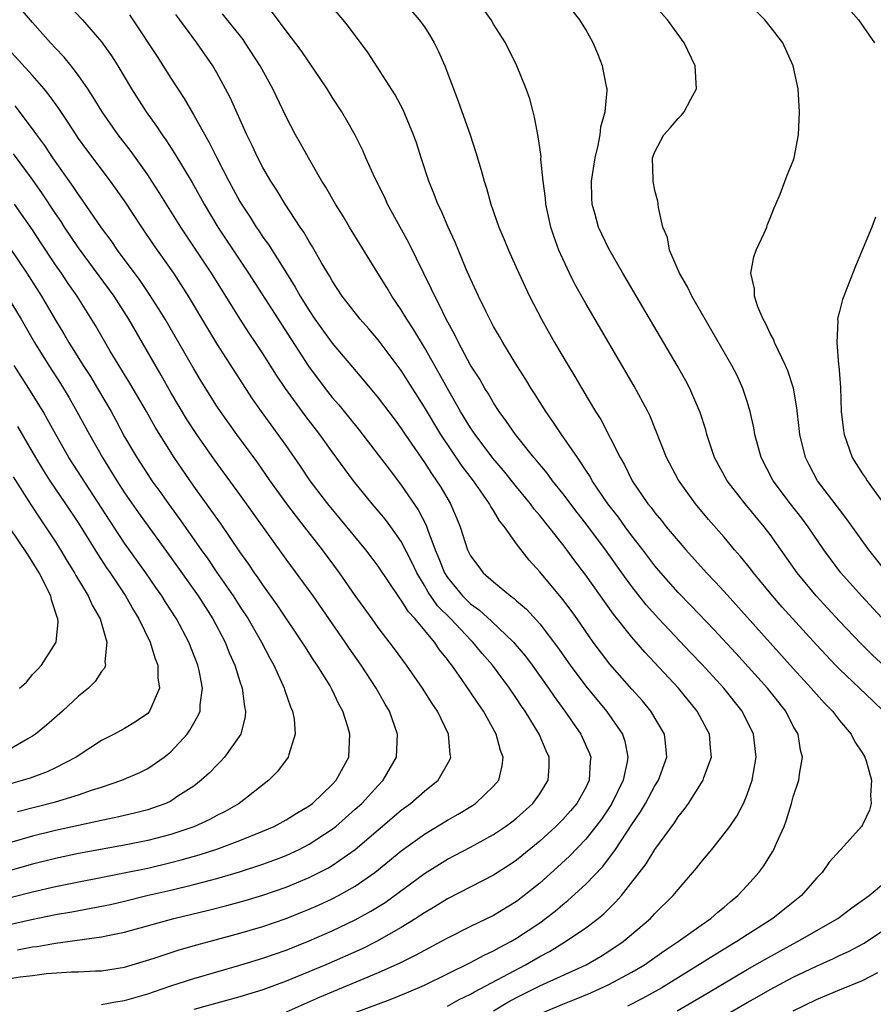
# Model space of a CAD drawing. Units: inches. Extents: x 2625000 to 2628000, y 1479000 to 1482000.
# Drawn here: x 2625290 to 2625364, y 1479338 to 1479423 of the extents above; entities that cross this region are included whole.
import ezdxf

# ---------------------------------------------------------------- set-up
doc = ezdxf.new("R2010")
doc.units = ezdxf.units.IN
doc.header["$MEASUREMENT"] = 0
doc.layers.add('LD26251479_2ft', color=192, linetype='Continuous')

msp = doc.modelspace()

# ---------------------------------------------------------------- linework, layer by layer
at = {"layer": 'LD26251479_2ft'}
for points, elevation in [([(2625293.448, 1479425), (2625295.335, 1479423), (2625297, 1479421.067), (2625297.853, 1479419.853), (2625298.396, 1479419), (2625299.606, 1479417), (2625300.874, 1479415), (2625301.762, 1479413.762), (2625302.259, 1479413), (2625302.575, 1479412.574), (2625303.365, 1479411.365), (2625304.86, 1479408.86), (2625305.583, 1479407.583), (2625305.895, 1479407), (2625307.074, 1479405), (2625309.748, 1479401), (2625312.307, 1479397), (2625314.945, 1479392.945), (2625316.392, 1479391), (2625317, 1479390.229), (2625317.573, 1479389.573), (2625319.364, 1479387.364), (2625321, 1479385.255), (2625321.96, 1479383.96), (2625323, 1479382.602), (2625324.462, 1479380.462), (2625325.146, 1479379.146), (2625325.285, 1479378.715), (2625325.935, 1479377), (2625326.256, 1479376.256), (2625326.743, 1479375), (2625327, 1479374.596), (2625328.31, 1479373), (2625328.656, 1479372.657), (2625329, 1479372.324), (2625329.778, 1479371.778), (2625330.822, 1479370.822), (2625332.72, 1479369), (2625332.852, 1479368.852), (2625333.768, 1479367.769), (2625334.349, 1479367), (2625335.772, 1479365), (2625336.26, 1479364.26), (2625337.18, 1479363), (2625338.573, 1479361), (2625339.324, 1479359.324), (2625339.427, 1479359), (2625339.372, 1479358.628), (2625339.299, 1479357), (2625339, 1479356.39), (2625338.216, 1479355), (2625337.66, 1479354.34), (2625337, 1479353.606), (2625336.396, 1479353), (2625335, 1479351.714), (2625333, 1479350.059), (2625332.364, 1479349.636), (2625331, 1479348.767), (2625327, 1479346.725), (2625325.936, 1479346.064), (2625325, 1479345.511), (2625324.703, 1479345.297), (2625324.246, 1479345), (2625323, 1479344.225), (2625320.844, 1479343), (2625319.609, 1479342.391), (2625316.449, 1479341), (2625313, 1479339.557), (2625311, 1479338.826), (2625309, 1479338.226), (2625305, 1479337.105)], 10772), ([(2625335, 1479336.749), (2625337, 1479337.582), (2625338.029, 1479337.971), (2625339.443, 1479338.557), (2625341, 1479339.281), (2625343, 1479340.355), (2625344.09, 1479341), (2625345.808, 1479342.193), (2625347.027, 1479343), (2625349, 1479344.433), (2625349.846, 1479345), (2625350.452, 1479345.548), (2625351, 1479345.997), (2625351.534, 1479346.466), (2625352.201, 1479347), (2625353, 1479347.869), (2625354.006, 1479349), (2625354.432, 1479349.568), (2625355.209, 1479350.791), (2625355.316, 1479351), (2625355.532, 1479351.532), (2625356.197, 1479353), (2625356.419, 1479353.581), (2625356.849, 1479355), (2625357, 1479355.575), (2625357.488, 1479357), (2625357.535, 1479357.535), (2625357.793, 1479359), (2625357.61, 1479359.61), (2625357.411, 1479361), (2625357, 1479361.71), (2625356.341, 1479363), (2625354.747, 1479365), (2625352.019, 1479368.019), (2625350.099, 1479370.098), (2625348.144, 1479372.144), (2625347, 1479373.304), (2625345.513, 1479375), (2625345, 1479375.613), (2625343.953, 1479377), (2625343, 1479378.209), (2625342.41, 1479379), (2625341.823, 1479379.823), (2625340.909, 1479381), (2625339.563, 1479383), (2625339.369, 1479383.368), (2625339, 1479383.917), (2625338.583, 1479384.583), (2625338.268, 1479385), (2625336.904, 1479387), (2625336.146, 1479388.146), (2625335.525, 1479389), (2625334.551, 1479390.551), (2625334.253, 1479391), (2625333.788, 1479391.787), (2625333.006, 1479393), (2625331.792, 1479395), (2625331.512, 1479395.512), (2625331, 1479396.388), (2625330.345, 1479397.655), (2625329.692, 1479399), (2625329, 1479400.51), (2625328.634, 1479401.366), (2625327.684, 1479403.684), (2625327.061, 1479405), (2625326.445, 1479406.445), (2625326.165, 1479407), (2625325.857, 1479407.857), (2625325.374, 1479409), (2625324.715, 1479411), (2625324.306, 1479412.306), (2625324.059, 1479413), (2625323.165, 1479415.165), (2625322.469, 1479416.469), (2625320.129, 1479420.129), (2625318.418, 1479422.418), (2625317.956, 1479423), (2625316.244, 1479425)], 10782), ([(2625360.88, 1479425), (2625362.65, 1479423), (2625364.04, 1479421)], 10794), ([(2625297, 1479337.551), (2625298.216, 1479337.784), (2625299, 1479337.893), (2625301, 1479338.482), (2625303, 1479339.172), (2625305, 1479339.81), (2625309, 1479340.947), (2625311, 1479341.559), (2625313, 1479342.267), (2625315, 1479343.076), (2625317, 1479343.953), (2625319, 1479344.897), (2625320.362, 1479345.638), (2625321.59, 1479346.41), (2625325, 1479348.912), (2625327, 1479350.149), (2625329, 1479351.213), (2625331, 1479352.304), (2625332.036, 1479353), (2625332.596, 1479353.404), (2625333, 1479353.72), (2625334.409, 1479355), (2625335, 1479355.837), (2625335.747, 1479357), (2625335.815, 1479358.185), (2625335.834, 1479359), (2625335.561, 1479359.561), (2625334.966, 1479361), (2625333.741, 1479363), (2625333.437, 1479363.438), (2625333, 1479364.113), (2625332.396, 1479365), (2625330.901, 1479367), (2625330.018, 1479368.017), (2625329.214, 1479369), (2625329, 1479369.203), (2625327.293, 1479371), (2625326.149, 1479372.149), (2625325.331, 1479373.331), (2625325, 1479373.916), (2625324.332, 1479375), (2625323.915, 1479375.915), (2625323, 1479377.72), (2625322.097, 1479379), (2625321.626, 1479379.626), (2625321, 1479380.392), (2625320.475, 1479381), (2625318.846, 1479383), (2625317, 1479385.498), (2625315.92, 1479387), (2625314.647, 1479388.647), (2625312.942, 1479391), (2625312.167, 1479392.167), (2625311, 1479394.028), (2625310.358, 1479395), (2625309.803, 1479395.803), (2625309.019, 1479397.019), (2625306.546, 1479401), (2625303.871, 1479405), (2625302.007, 1479408.008), (2625301.362, 1479409), (2625301, 1479409.54), (2625299.555, 1479411.555), (2625298.432, 1479413), (2625297.048, 1479415), (2625296.284, 1479416.284), (2625295.811, 1479417), (2625295, 1479418.168), (2625294.357, 1479419), (2625293.752, 1479419.752), (2625293, 1479420.524), (2625292.563, 1479421), (2625291, 1479422.763), (2625289.979, 1479423.978)], 10770), ([(2625330.981, 1479337), (2625332.247, 1479337.754), (2625333, 1479338.154), (2625335, 1479339.158), (2625339.025, 1479341), (2625340.281, 1479341.719), (2625341, 1479342.173), (2625342.236, 1479343), (2625344.6, 1479345), (2625344.8, 1479345.2), (2625345, 1479345.434), (2625346.57, 1479347), (2625347, 1479347.537), (2625348.615, 1479349.385), (2625349, 1479349.889), (2625349.923, 1479351), (2625351, 1479352.343), (2625351.48, 1479353), (2625352.103, 1479353.896), (2625352.678, 1479355), (2625353, 1479355.764), (2625353.421, 1479357), (2625353.671, 1479358.329), (2625353.774, 1479359), (2625353.558, 1479361), (2625352.561, 1479363), (2625350.984, 1479365), (2625349.079, 1479367.079), (2625348.092, 1479368.092), (2625345.335, 1479371), (2625344.235, 1479372.235), (2625343, 1479373.81), (2625342.49, 1479374.49), (2625340.712, 1479377), (2625339, 1479379.294), (2625338.246, 1479380.246), (2625337, 1479381.892), (2625336.109, 1479383), (2625335.641, 1479383.641), (2625334.738, 1479384.738), (2625334.504, 1479385), (2625332.896, 1479387), (2625332.136, 1479388.136), (2625331.49, 1479389), (2625331, 1479389.754), (2625330.547, 1479390.547), (2625330.251, 1479391), (2625329.798, 1479391.798), (2625329, 1479393.027), (2625327.952, 1479395), (2625327.647, 1479395.647), (2625326.894, 1479397), (2625326.291, 1479398.292), (2625325.894, 1479399), (2625325.629, 1479399.629), (2625323.642, 1479403.641), (2625322.885, 1479405), (2625321.809, 1479407), (2625321.563, 1479407.563), (2625320.708, 1479409.292), (2625319.934, 1479411), (2625319.658, 1479411.658), (2625318.982, 1479412.982), (2625318.265, 1479414.265), (2625317.828, 1479415), (2625317, 1479416.277), (2625316.565, 1479417), (2625314.322, 1479420.322), (2625313, 1479422.02), (2625311.741, 1479423.741)], 10780), ([(2625323.837, 1479423.837), (2625324.557, 1479423), (2625325, 1479422.368), (2625325.54, 1479421.54), (2625325.851, 1479421), (2625326.238, 1479420.238), (2625326.761, 1479419), (2625327.94, 1479415.94), (2625328.961, 1479413), (2625329.471, 1479411.471), (2625329.934, 1479409.934), (2625330.178, 1479409), (2625330.39, 1479408.389), (2625330.768, 1479407), (2625331.461, 1479405), (2625331.926, 1479403.926), (2625332.286, 1479403), (2625333.178, 1479401), (2625334.126, 1479399), (2625335.164, 1479397), (2625336.289, 1479395), (2625337.458, 1479393), (2625338.045, 1479392.045), (2625338.644, 1479391), (2625339.849, 1479389), (2625340.303, 1479388.303), (2625341.989, 1479385), (2625342.367, 1479384.367), (2625343.03, 1479383), (2625344.393, 1479381), (2625344.668, 1479380.668), (2625345, 1479380.212), (2625345.556, 1479379.555), (2625345.983, 1479379), (2625347, 1479377.78), (2625347.681, 1479377), (2625349.484, 1479375), (2625350.226, 1479374.226), (2625351, 1479373.376), (2625357, 1479366.7), (2625358.561, 1479365), (2625359, 1479364.482), (2625359.703, 1479363.703), (2625360.39, 1479363), (2625361, 1479362.197), (2625362.017, 1479361), (2625362.333, 1479360.333), (2625363, 1479359.349), (2625363.205, 1479359), (2625363.314, 1479358.686), (2625363.779, 1479357), (2625363.695, 1479355.695), (2625363.76, 1479355), (2625363.597, 1479354.403), (2625363, 1479353.145), (2625362.911, 1479353), (2625361.121, 1479351), (2625361.055, 1479350.945), (2625360.108, 1479349.892), (2625359.498, 1479349), (2625359, 1479348.5), (2625357.721, 1479347), (2625357, 1479346.438), (2625355.225, 1479345), (2625353, 1479343.587), (2625352.113, 1479343), (2625351, 1479342.344), (2625345.602, 1479339), (2625343.927, 1479338.073), (2625342.604, 1479337.396)], 10784), ([(2625364.833, 1479363), (2625363.886, 1479363.886), (2625362.743, 1479365), (2625361, 1479366.655), (2625360.663, 1479367), (2625359.845, 1479367.845), (2625359, 1479368.764), (2625356.037, 1479372.037), (2625355.196, 1479373), (2625353.535, 1479375), (2625353.308, 1479375.308), (2625352.42, 1479376.42), (2625351.905, 1479377), (2625351, 1479378.087), (2625349.645, 1479379.645), (2625348.513, 1479381), (2625347.042, 1479383.042), (2625346.001, 1479385), (2625344.584, 1479388.584), (2625344.379, 1479389), (2625343.207, 1479391.207), (2625339, 1479398.385), (2625338.062, 1479400.062), (2625337.586, 1479401), (2625337, 1479402.258), (2625336.675, 1479403), (2625336.226, 1479404.226), (2625335.974, 1479405), (2625335.534, 1479407), (2625335.51, 1479407.51), (2625335.298, 1479409), (2625335.109, 1479410.891), (2625335.118, 1479411.118), (2625334.875, 1479412.875), (2625334.556, 1479414.556), (2625334.421, 1479415), (2625334.135, 1479416.135), (2625333.833, 1479417), (2625333.033, 1479419), (2625332.046, 1479421), (2625331, 1479422.619), (2625330.781, 1479423), (2625330.041, 1479424.041)], 10786), ([(2625365.955, 1479365.955), (2625363.872, 1479367.872), (2625362.869, 1479368.869), (2625361, 1479370.81), (2625358.971, 1479373), (2625357.347, 1479375), (2625355, 1479378.321), (2625354.482, 1479379), (2625352.828, 1479381), (2625351.257, 1479383), (2625350.169, 1479385), (2625349.505, 1479387), (2625349.402, 1479387.402), (2625348.926, 1479388.926), (2625348.033, 1479391), (2625347.674, 1479391.674), (2625346.928, 1479393), (2625342.204, 1479401), (2625341, 1479403.116), (2625340.387, 1479404.386), (2625340.109, 1479405), (2625339.774, 1479406.226), (2625339.546, 1479407), (2625339.516, 1479407.516), (2625339.499, 1479409), (2625339.805, 1479411), (2625340.081, 1479412.081), (2625340.241, 1479413), (2625340.299, 1479413.701), (2625340.69, 1479415), (2625340.859, 1479416.86), (2625340.85, 1479417), (2625340.799, 1479417.201), (2625340.446, 1479419), (2625340.044, 1479420.044), (2625339.637, 1479421), (2625339, 1479422.153), (2625338.494, 1479423), (2625337.827, 1479423.827)], 10788), ([(2625365, 1479370.761), (2625362.909, 1479373), (2625361.135, 1479375), (2625360.217, 1479376.217), (2625359.657, 1479377), (2625358.286, 1479379), (2625357.743, 1479379.743), (2625356.763, 1479381), (2625355.26, 1479383), (2625354.211, 1479385), (2625353.666, 1479387), (2625353.571, 1479387.571), (2625353.261, 1479389), (2625353, 1479389.861), (2625352.629, 1479391), (2625352.119, 1479392.119), (2625351.67, 1479393), (2625348.204, 1479399), (2625347.831, 1479399.831), (2625347.134, 1479401), (2625346.267, 1479403), (2625346.091, 1479404.091), (2625345.68, 1479405), (2625345.296, 1479406.704), (2625345.281, 1479407), (2625345.241, 1479407.241), (2625345, 1479408.178), (2625344.839, 1479409), (2625344.853, 1479409.147), (2625344.785, 1479411), (2625345, 1479411.548), (2625345.768, 1479413), (2625346.351, 1479413.649), (2625347, 1479414.436), (2625347.294, 1479414.706), (2625347.526, 1479415), (2625348.115, 1479416.115), (2625348.613, 1479417), (2625348.496, 1479419), (2625347.525, 1479421), (2625346.079, 1479423), (2625345, 1479424.207)], 10790), ([(2625365.143, 1479375), (2625363.547, 1479377), (2625361.654, 1479379.654), (2625361, 1479380.488), (2625359.107, 1479383), (2625358.37, 1479384.37), (2625358.051, 1479385), (2625357.569, 1479387), (2625357.522, 1479387.522), (2625357.317, 1479389.317), (2625357.015, 1479391.015), (2625356.531, 1479392.531), (2625356.335, 1479393), (2625355.673, 1479394.327), (2625355.368, 1479395), (2625355.277, 1479395.277), (2625355, 1479395.77), (2625354.612, 1479396.612), (2625354.381, 1479397), (2625353.911, 1479398.089), (2625353.627, 1479399), (2625353.645, 1479399.645), (2625353.326, 1479401), (2625353.567, 1479402.433), (2625353.786, 1479403), (2625354.469, 1479404.469), (2625354.697, 1479405), (2625354.77, 1479405.23), (2625355, 1479405.779), (2625355.338, 1479406.662), (2625355.498, 1479407), (2625355.868, 1479407.868), (2625356.481, 1479409.519), (2625357, 1479410.756), (2625357.075, 1479411), (2625357.445, 1479413), (2625357.535, 1479415), (2625357.413, 1479417), (2625357.002, 1479419), (2625356.078, 1479421), (2625355, 1479422.409), (2625354.521, 1479423), (2625353, 1479424.485)], 10792), ([(2625299.426, 1479423.426), (2625299.716, 1479423), (2625301.809, 1479419.809), (2625303, 1479417.929), (2625304.163, 1479416.163), (2625305, 1479414.729), (2625305.952, 1479413), (2625306.34, 1479412.34), (2625306.999, 1479411), (2625308.044, 1479409), (2625309, 1479407.233), (2625309.138, 1479407), (2625309.876, 1479405.876), (2625310.418, 1479405), (2625310.662, 1479404.661), (2625311, 1479404.138), (2625311.48, 1479403.48), (2625313.027, 1479401), (2625313.797, 1479399.797), (2625314.227, 1479399), (2625315, 1479397.752), (2625315.504, 1479397), (2625317, 1479394.927), (2625319.729, 1479391.729), (2625321, 1479390.179), (2625322.368, 1479388.368), (2625323, 1479387.518), (2625323.338, 1479387), (2625325, 1479384.582), (2625325.618, 1479383.617), (2625326.061, 1479383), (2625326.423, 1479382.423), (2625327.252, 1479381), (2625327.78, 1479379.78), (2625328.098, 1479379), (2625328.743, 1479377), (2625329, 1479376.478), (2625329.625, 1479375.625), (2625330.11, 1479375), (2625331, 1479374.232), (2625332.471, 1479373), (2625332.785, 1479372.784), (2625333, 1479372.579), (2625333.843, 1479371.843), (2625335, 1479370.568), (2625336.558, 1479368.558), (2625337.643, 1479367), (2625339, 1479365.176), (2625340.803, 1479363), (2625342.173, 1479361), (2625342.386, 1479360.386), (2625342.655, 1479359), (2625342.598, 1479358.598), (2625342.233, 1479357), (2625341.255, 1479355), (2625341.162, 1479354.838), (2625340.363, 1479353.637), (2625339.879, 1479353), (2625339, 1479351.907), (2625337.574, 1479350.426), (2625336.537, 1479349.464), (2625335, 1479348.086), (2625333.661, 1479347), (2625333, 1479346.497), (2625331, 1479345.279), (2625329, 1479344.314), (2625327, 1479343.309), (2625326.452, 1479343), (2625325, 1479342.241), (2625324.209, 1479341.79), (2625322.873, 1479341.127), (2625321, 1479340.283), (2625315.859, 1479338.141), (2625313, 1479336.868)], 10774), ([(2625319, 1479336.858), (2625322.018, 1479337.982), (2625323.443, 1479338.557), (2625325, 1479339.235), (2625329, 1479341.177), (2625330.174, 1479341.826), (2625331, 1479342.196), (2625331.509, 1479342.492), (2625332.49, 1479343), (2625333, 1479343.298), (2625335, 1479344.642), (2625335.507, 1479345), (2625336.345, 1479345.655), (2625337, 1479346.218), (2625337.442, 1479346.558), (2625339, 1479347.981), (2625340.469, 1479349.531), (2625341.566, 1479351), (2625343, 1479353.161), (2625343.745, 1479354.255), (2625344.18, 1479355), (2625345, 1479356.515), (2625345.299, 1479357), (2625346.016, 1479359), (2625345.953, 1479359.953), (2625345.82, 1479361), (2625344.656, 1479363), (2625343.909, 1479363.909), (2625343, 1479364.917), (2625341.09, 1479367.09), (2625339.653, 1479369), (2625338.252, 1479371), (2625337.729, 1479371.729), (2625337, 1479372.691), (2625335, 1479375.094), (2625334.089, 1479376.089), (2625333, 1479377.527), (2625331.95, 1479379), (2625331.515, 1479379.515), (2625331, 1479380.401), (2625330.761, 1479380.761), (2625330.654, 1479381), (2625329.88, 1479382.12), (2625329.25, 1479383), (2625328.273, 1479384.273), (2625326.414, 1479387), (2625325, 1479389.383), (2625323, 1479392.552), (2625321, 1479395.22), (2625320.18, 1479396.18), (2625319.44, 1479397), (2625317.882, 1479399), (2625317, 1479400.353), (2625316.772, 1479400.772), (2625316.089, 1479401.911), (2625315.302, 1479403.301), (2625315, 1479403.763), (2625314.55, 1479404.55), (2625314.239, 1479405), (2625312.929, 1479407), (2625312.212, 1479408.212), (2625311.692, 1479409), (2625311, 1479410.181), (2625310.565, 1479411), (2625310.07, 1479412.07), (2625309.602, 1479413), (2625308.183, 1479416.183), (2625307.759, 1479417), (2625307, 1479418.393), (2625306.644, 1479419), (2625305.269, 1479421), (2625303.792, 1479423), (2625303.444, 1479423.444)], 10776), ([(2625327, 1479337.413), (2625328.027, 1479337.973), (2625329, 1479338.45), (2625329.344, 1479338.656), (2625333.773, 1479341), (2625335, 1479341.713), (2625335.846, 1479342.154), (2625337.254, 1479343), (2625339, 1479344.193), (2625340.059, 1479345), (2625340.574, 1479345.426), (2625341, 1479345.855), (2625341.588, 1479346.412), (2625342.095, 1479347), (2625344.238, 1479349.762), (2625345, 1479351.001), (2625346.683, 1479353.317), (2625347, 1479353.822), (2625347.535, 1479354.466), (2625347.895, 1479355), (2625349.174, 1479357), (2625349.251, 1479357.251), (2625349.895, 1479359), (2625349.81, 1479359.81), (2625349.729, 1479361), (2625348.675, 1479363), (2625347.033, 1479365), (2625344.112, 1479368.112), (2625343, 1479369.421), (2625341.417, 1479371.417), (2625339, 1479374.804), (2625338.045, 1479376.045), (2625337.356, 1479377), (2625337, 1479377.467), (2625335.796, 1479379), (2625335, 1479379.989), (2625334.535, 1479380.535), (2625334.202, 1479381), (2625333, 1479382.459), (2625331.871, 1479383.871), (2625330.948, 1479384.948), (2625329.401, 1479387), (2625329, 1479387.596), (2625328.142, 1479389), (2625327, 1479390.994), (2625326.295, 1479392.295), (2625325, 1479394.566), (2625324.086, 1479396.086), (2625323.486, 1479397), (2625323, 1479397.819), (2625322.189, 1479399), (2625321.749, 1479399.75), (2625320.966, 1479401), (2625318.518, 1479405), (2625317.956, 1479405.955), (2625317.288, 1479407), (2625316.454, 1479408.454), (2625316.108, 1479409), (2625314.943, 1479411), (2625314.254, 1479412.254), (2625313.824, 1479413), (2625313, 1479414.582), (2625311.861, 1479417), (2625310.758, 1479419), (2625309.462, 1479421), (2625309.271, 1479421.271), (2625307.5, 1479423.5)], 10778), ([(2625287, 1479339.464), (2625289.939, 1479339.939), (2625291, 1479340.077), (2625292.229, 1479340.229), (2625294.377, 1479340.377), (2625295, 1479340.384), (2625296.466, 1479340.466), (2625297, 1479340.476), (2625299, 1479340.786), (2625301.563, 1479341.563), (2625303.718, 1479342.282), (2625305.269, 1479342.731), (2625309, 1479343.732), (2625311, 1479344.313), (2625313, 1479345.003), (2625314.425, 1479345.575), (2625315, 1479345.811), (2625315.824, 1479346.176), (2625317, 1479346.72), (2625317.543, 1479347), (2625319, 1479347.824), (2625320.691, 1479349), (2625321.972, 1479350.028), (2625323, 1479350.881), (2625325, 1479352.334), (2625327, 1479353.554), (2625327.925, 1479354.076), (2625329.174, 1479354.826), (2625329.437, 1479355), (2625331, 1479356.48), (2625331.445, 1479357), (2625331.742, 1479358.258), (2625331.833, 1479359), (2625331.599, 1479359.598), (2625331.232, 1479361), (2625330.122, 1479363), (2625329.656, 1479363.656), (2625329, 1479364.652), (2625328.248, 1479365.752), (2625327.368, 1479367), (2625327.199, 1479367.199), (2625327, 1479367.486), (2625326.32, 1479368.32), (2625325.873, 1479369), (2625324.202, 1479371), (2625323.619, 1479371.619), (2625323, 1479372.644), (2625322.838, 1479372.838), (2625321, 1479375.572), (2625320.394, 1479376.394), (2625319.929, 1479377), (2625316.622, 1479381), (2625315.102, 1479383), (2625314.256, 1479384.256), (2625313, 1479386.051), (2625312.329, 1479387), (2625310.866, 1479389), (2625310.101, 1479390.1), (2625309.511, 1479391), (2625307, 1479394.904), (2625306.206, 1479396.206), (2625304.545, 1479399), (2625303.255, 1479401), (2625301.501, 1479403.501), (2625300.489, 1479405), (2625299, 1479407.271), (2625297.759, 1479409), (2625295.712, 1479411.712), (2625295, 1479412.69), (2625294.783, 1479413), (2625294.088, 1479414.088), (2625293.29, 1479415.29), (2625292.461, 1479416.461), (2625292.01, 1479417), (2625291, 1479418.146), (2625287, 1479422.533)], 10768), ([(2625289.719, 1479342.281), (2625291, 1479342.541), (2625291.411, 1479342.589), (2625293, 1479342.863), (2625297, 1479343.409), (2625297.534, 1479343.534), (2625299, 1479343.822), (2625303.274, 1479345), (2625306.274, 1479345.726), (2625307.87, 1479346.13), (2625309.443, 1479346.557), (2625311, 1479347.022), (2625313, 1479347.727), (2625315, 1479348.568), (2625316.617, 1479349.383), (2625317, 1479349.614), (2625318.999, 1479351), (2625323, 1479354.42), (2625323.801, 1479355), (2625325, 1479356.049), (2625326.189, 1479357), (2625327.209, 1479358.791), (2625327.288, 1479359), (2625327.24, 1479359.24), (2625327.1, 1479361), (2625326.13, 1479363), (2625325.666, 1479363.666), (2625324.835, 1479365), (2625323.45, 1479367), (2625322.412, 1479368.411), (2625321, 1479370.252), (2625320.461, 1479371), (2625319, 1479373.039), (2625317.642, 1479375), (2625316.16, 1479377), (2625314.611, 1479379), (2625313.893, 1479379.893), (2625313.066, 1479381), (2625311.632, 1479383), (2625310.554, 1479384.554), (2625308.735, 1479387), (2625307.305, 1479389), (2625307, 1479389.464), (2625305.642, 1479391.641), (2625305, 1479392.706), (2625302.515, 1479397), (2625301.949, 1479397.949), (2625301.166, 1479399.165), (2625300.357, 1479400.357), (2625298.391, 1479403), (2625297.834, 1479403.833), (2625297, 1479404.942), (2625295.35, 1479407.35), (2625295, 1479407.818), (2625294.539, 1479408.539), (2625292.777, 1479411), (2625292.072, 1479412.072), (2625291.378, 1479413), (2625291, 1479413.538), (2625289.517, 1479415.517)], 10766), ([(2625289, 1479344.484), (2625290.921, 1479344.921), (2625293, 1479345.344), (2625294.418, 1479345.582), (2625296.107, 1479345.893), (2625297.763, 1479346.237), (2625299, 1479346.522), (2625300.93, 1479347), (2625303, 1479347.473), (2625305, 1479347.957), (2625307, 1479348.487), (2625308.954, 1479349.046), (2625311, 1479349.716), (2625311.939, 1479350.061), (2625313, 1479350.482), (2625314.124, 1479351), (2625315, 1479351.446), (2625317, 1479352.751), (2625317.313, 1479353), (2625319, 1479354.487), (2625319.56, 1479355), (2625321, 1479356.562), (2625321.436, 1479357), (2625322.576, 1479359), (2625322.675, 1479361), (2625321.96, 1479363), (2625321.599, 1479363.599), (2625320.808, 1479365), (2625319.503, 1479367), (2625318.471, 1479368.471), (2625318.118, 1479369), (2625315.341, 1479373), (2625313, 1479376.203), (2625309, 1479381.807), (2625306.805, 1479384.805), (2625305.257, 1479387), (2625304.369, 1479388.368), (2625303, 1479390.665), (2625302.159, 1479392.159), (2625299.362, 1479397), (2625298.081, 1479399), (2625295, 1479403.19), (2625293.785, 1479405), (2625293.481, 1479405.48), (2625293, 1479406.172), (2625291.882, 1479407.882), (2625291, 1479409.129), (2625289.362, 1479411.362)], 10764), ([(2625287.555, 1479346.445), (2625291, 1479347.326), (2625293, 1479347.789), (2625298.96, 1479348.96), (2625301, 1479349.39), (2625303, 1479349.858), (2625303.913, 1479350.088), (2625305.467, 1479350.533), (2625307, 1479351.031), (2625309, 1479351.769), (2625311, 1479352.576), (2625311.973, 1479353), (2625313, 1479353.557), (2625313.882, 1479354.118), (2625315, 1479354.781), (2625315.289, 1479355), (2625317, 1479356.637), (2625317.34, 1479357), (2625318.435, 1479359), (2625318.544, 1479361), (2625318.36, 1479361.64), (2625317.92, 1479363), (2625317.593, 1479363.593), (2625317, 1479364.848), (2625316.816, 1479365.184), (2625315.698, 1479367), (2625315.41, 1479367.41), (2625314.629, 1479368.629), (2625314.41, 1479369), (2625312.233, 1479372.233), (2625311, 1479373.954), (2625310.581, 1479374.581), (2625310.275, 1479375), (2625309.764, 1479375.764), (2625309, 1479376.831), (2625307.302, 1479379.303), (2625306.478, 1479380.478), (2625305, 1479382.521), (2625303.288, 1479385), (2625301.638, 1479387.638), (2625300.885, 1479389), (2625299.455, 1479391.455), (2625297.755, 1479394.245), (2625296.465, 1479396.465), (2625294.869, 1479399), (2625294.098, 1479400.098), (2625293.509, 1479401), (2625293, 1479401.737), (2625291.698, 1479403.698), (2625291, 1479404.779), (2625289.46, 1479407)], 10762), ([(2625364.129, 1479405.871), (2625363.8, 1479405), (2625362.391, 1479401.609), (2625361.373, 1479399), (2625361.272, 1479398.728), (2625361, 1479397.668), (2625360.848, 1479397.153), (2625360.83, 1479397), (2625360.86, 1479396.86), (2625360.766, 1479395), (2625360.93, 1479393.07), (2625360.958, 1479392.958), (2625361.087, 1479391.087), (2625361.164, 1479389), (2625361.346, 1479387.346), (2625361.398, 1479387), (2625362.111, 1479385), (2625363, 1479383.591), (2625363.251, 1479383.251), (2625363.395, 1479383), (2625365.756, 1479379.756)], 10794), ([(2625289, 1479403.231), (2625290.509, 1479401), (2625291.782, 1479399), (2625293, 1479396.928), (2625293.738, 1479395.738), (2625294.161, 1479395), (2625295.403, 1479393), (2625296.029, 1479392.029), (2625296.649, 1479391), (2625297.821, 1479389), (2625298.243, 1479388.242), (2625299, 1479386.803), (2625300.043, 1479385), (2625301, 1479383.529), (2625301.361, 1479383), (2625302.058, 1479382.058), (2625302.796, 1479381), (2625303.726, 1479379.726), (2625305.633, 1479377), (2625306.209, 1479376.209), (2625307, 1479375.031), (2625308.42, 1479373), (2625309, 1479372.083), (2625309.712, 1479371), (2625310.858, 1479369), (2625311.591, 1479367.591), (2625311.93, 1479367), (2625312.843, 1479365), (2625312.873, 1479364.873), (2625313.383, 1479363.383), (2625313.558, 1479363), (2625313.695, 1479362.305), (2625313.802, 1479361), (2625313.23, 1479359.23), (2625313.185, 1479359), (2625312.249, 1479357.751), (2625311.498, 1479357), (2625308.931, 1479355), (2625307.711, 1479354.289), (2625307, 1479353.936), (2625306.398, 1479353.602), (2625305, 1479352.962), (2625303, 1479352.291), (2625301, 1479351.769), (2625299, 1479351.37), (2625295, 1479350.646), (2625293, 1479350.221), (2625291, 1479349.72), (2625288.875, 1479349.125)], 10760), ([(2625288.814, 1479399), (2625290.01, 1479397), (2625291.173, 1479395), (2625292.413, 1479393), (2625293.424, 1479391.424), (2625294.175, 1479390.175), (2625294.86, 1479389), (2625295.948, 1479387), (2625297.08, 1479385), (2625298.318, 1479383), (2625299, 1479381.949), (2625300.214, 1479380.214), (2625303, 1479376.338), (2625305.366, 1479373), (2625306.651, 1479371), (2625307.706, 1479369), (2625308.07, 1479368.07), (2625308.552, 1479367), (2625309, 1479365.584), (2625309.203, 1479365), (2625309.398, 1479363.398), (2625309.495, 1479363), (2625309.464, 1479362.536), (2625309.07, 1479361), (2625307.659, 1479359), (2625307.345, 1479358.655), (2625307, 1479358.325), (2625306.356, 1479357.643), (2625305.649, 1479357), (2625305, 1479356.506), (2625303.609, 1479355.61), (2625303, 1479355.198), (2625302.58, 1479355), (2625301.423, 1479354.577), (2625301, 1479354.446), (2625299.857, 1479354.143), (2625299, 1479353.953), (2625298.237, 1479353.763), (2625297, 1479353.523), (2625296.585, 1479353.415), (2625295, 1479353.092), (2625293, 1479352.653), (2625291, 1479352.157), (2625289, 1479351.582)], 10758), ([(2625289.712, 1479354.288), (2625293, 1479355.136), (2625295, 1479355.73), (2625296.138, 1479356.138), (2625297, 1479356.404), (2625298.769, 1479357), (2625300.313, 1479357.687), (2625301, 1479358.022), (2625302.421, 1479359), (2625303, 1479359.471), (2625304.419, 1479361), (2625304.664, 1479361.337), (2625305, 1479361.971), (2625305.39, 1479362.61), (2625305.538, 1479363), (2625305.542, 1479363.542), (2625305.74, 1479365), (2625305.464, 1479366.536), (2625305.351, 1479367), (2625304.581, 1479369), (2625303.508, 1479371), (2625302.52, 1479372.52), (2625302.228, 1479373), (2625301.716, 1479373.717), (2625300.842, 1479375), (2625299, 1479377.579), (2625298.049, 1479379), (2625294.172, 1479385), (2625293.023, 1479387), (2625292.312, 1479388.312), (2625291.921, 1479389), (2625290.702, 1479391), (2625289.417, 1479393)], 10756), ([(2625289.696, 1479387.697), (2625291.261, 1479385), (2625291.919, 1479383.919), (2625292.516, 1479383), (2625293.875, 1479381), (2625295, 1479379.299), (2625296.638, 1479376.638), (2625297.438, 1479375.438), (2625297.747, 1479375), (2625299.07, 1479373), (2625299.762, 1479371.762), (2625300.239, 1479371), (2625301.214, 1479369), (2625301.626, 1479367.626), (2625301.886, 1479367), (2625301.885, 1479365.885), (2625302.01, 1479365), (2625301.258, 1479363.258), (2625301.169, 1479363), (2625301, 1479362.811), (2625299.938, 1479362.062), (2625299, 1479361.491), (2625298.099, 1479361), (2625297, 1479360.456), (2625294.798, 1479359), (2625293, 1479358.086), (2625292.269, 1479357.731), (2625290.806, 1479357.195), (2625290.207, 1479357), (2625289, 1479356.652)], 10754), ([(2625289.343, 1479383.343), (2625290.882, 1479380.883), (2625291.676, 1479379.676), (2625292.148, 1479379), (2625293, 1479377.694), (2625293.433, 1479377), (2625294.014, 1479376.014), (2625294.647, 1479375), (2625294.769, 1479374.769), (2625295.84, 1479373), (2625296.19, 1479372.19), (2625296.872, 1479371), (2625297.457, 1479369), (2625297.279, 1479367.279), (2625297.333, 1479367), (2625297.255, 1479366.745), (2625297, 1479366.454), (2625296.429, 1479365.571), (2625295.855, 1479365), (2625295, 1479364.293), (2625293.606, 1479363), (2625292.217, 1479361.783), (2625291.27, 1479361), (2625291, 1479360.821), (2625290.611, 1479360.611), (2625289, 1479359.675)], 10752), ([(2625289.877, 1479365), (2625290.474, 1479365.526), (2625291, 1479366.169), (2625291.426, 1479366.574), (2625291.794, 1479367), (2625293.058, 1479369), (2625293.244, 1479370.756), (2625293.218, 1479371), (2625293.147, 1479371.147), (2625292.66, 1479372.66), (2625292.6, 1479373), (2625291.581, 1479375), (2625291.366, 1479375.366), (2625290.595, 1479376.595), (2625288.992, 1479379)], 10750), ([(2625346.928, 1479337), (2625349.508, 1479338.492), (2625353, 1479340.571), (2625354.538, 1479341.462), (2625357, 1479342.814), (2625357.372, 1479343), (2625360.872, 1479345), (2625362.077, 1479345.923), (2625363.568, 1479347), (2625365, 1479348.199)], 10786), ([(2625351, 1479336.564), (2625353, 1479337.712), (2625353.83, 1479338.169), (2625355, 1479338.85), (2625357, 1479339.923), (2625359, 1479340.885), (2625360.473, 1479341.527), (2625361, 1479341.786), (2625361.836, 1479342.164), (2625363.134, 1479342.866), (2625365, 1479344.102)], 10788), ([(2625357, 1479337.005), (2625359, 1479337.986), (2625361, 1479338.819), (2625363, 1479339.623), (2625364.335, 1479340.335)], 10790)]:
    msp.add_lwpolyline(points, dxfattribs=dict(at, elevation=elevation))

doc.saveas('drawing.dxf')
